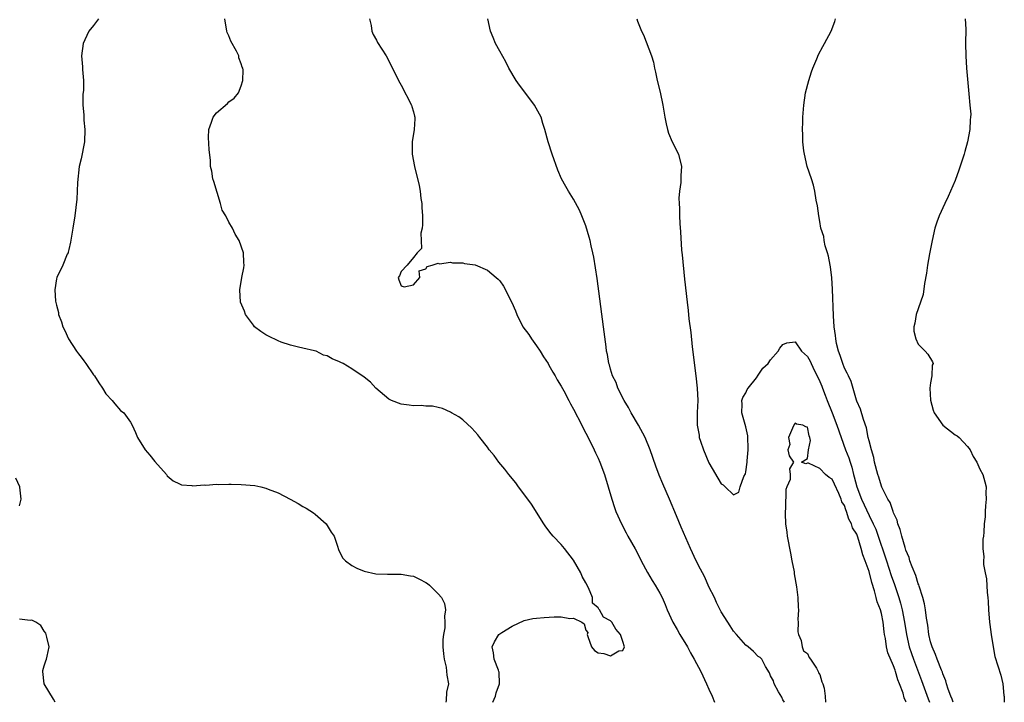
# Model space of a CAD drawing. Units: inches. Extents: x 2577000 to 2580000, y 1551000 to 1554000.
# Drawn here: x 2577519 to 2577679, y 1551000 to 1551111 of the extents above; entities that cross this region are included whole.
import ezdxf

# ---------------------------------------------------------------- set-up
doc = ezdxf.new("R2010")
doc.units = ezdxf.units.IN
doc.header["$MEASUREMENT"] = 0
doc.layers.add('LD25771551_2ft', color=84, linetype='Continuous')

msp = doc.modelspace()

# ---------------------------------------------------------------- linework, layer by layer
at = {"layer": 'LD25771551_2ft'}
for points, elevation in [([(2577531.81, 1551111), (2577531, 1551109.92), (2577530.26, 1551109), (2577529.61, 1551107.61), (2577529.36, 1551107), (2577529.07, 1551105), (2577529.22, 1551103.22), (2577529.23, 1551102.77), (2577529.39, 1551101), (2577529.39, 1551099.39), (2577529.29, 1551098.71), (2577529.29, 1551097), (2577529.43, 1551095.43), (2577529.42, 1551095), (2577529.46, 1551094.54), (2577529.62, 1551093), (2577529.56, 1551091), (2577529, 1551088.26), (2577528.69, 1551087), (2577528.4, 1551084.4), (2577528.35, 1551083), (2577528.29, 1551081.71), (2577528, 1551079), (2577527.68, 1551077), (2577527.4, 1551075.4), (2577527.3, 1551074.7), (2577527, 1551073.52), (2577526.91, 1551073.09), (2577526.88, 1551073), (2577526.76, 1551072.76), (2577526.04, 1551071), (2577525.05, 1551069), (2577525, 1551068.77), (2577524.71, 1551067), (2577524.85, 1551065.15), (2577525, 1551064.5), (2577525.32, 1551063.32), (2577525.35, 1551063), (2577525.8, 1551061.8), (2577526.05, 1551061), (2577526.36, 1551060.36), (2577526.97, 1551059), (2577528.26, 1551057), (2577528.6, 1551056.6), (2577529, 1551056.05), (2577529.47, 1551055.47), (2577529.79, 1551055), (2577531, 1551053.19), (2577531.15, 1551053), (2577531.86, 1551051.86), (2577532.49, 1551051), (2577533, 1551050.1), (2577534.02, 1551049), (2577534.46, 1551048.46), (2577535.41, 1551047.41), (2577535.92, 1551047), (2577537, 1551045.51), (2577537.28, 1551045), (2577537.82, 1551043.82), (2577538.15, 1551043), (2577539.4, 1551041), (2577540.15, 1551040.15), (2577541, 1551039.11), (2577542.86, 1551037), (2577543, 1551036.79), (2577543.97, 1551035.97), (2577545, 1551035.46), (2577545.32, 1551035.32), (2577547, 1551035.21), (2577547.16, 1551035.16), (2577549, 1551035.3), (2577549.27, 1551035.27), (2577551, 1551035.42), (2577551.38, 1551035.38), (2577553, 1551035.45), (2577553.4, 1551035.4), (2577555, 1551035.39), (2577557.2, 1551035.2), (2577558.18, 1551035), (2577559, 1551034.8), (2577559.38, 1551034.62), (2577561, 1551034.02), (2577562.95, 1551033), (2577564.27, 1551032.27), (2577565, 1551031.82), (2577565.54, 1551031.54), (2577566.76, 1551030.76), (2577567, 1551030.57), (2577568.8, 1551029), (2577569, 1551028.71), (2577569.65, 1551027.65), (2577570.12, 1551027), (2577570.65, 1551025.35), (2577570.8, 1551024.8), (2577571.47, 1551023.47), (2577571.93, 1551023), (2577573, 1551022.22), (2577573.79, 1551021.79), (2577575, 1551021.29), (2577576.86, 1551020.86), (2577578.8, 1551020.8), (2577579, 1551020.83), (2577580.8, 1551020.8), (2577581, 1551020.83), (2577582.52, 1551020.52), (2577583, 1551020.47), (2577583.98, 1551019.98), (2577585, 1551019.48), (2577585.29, 1551019.29), (2577585.62, 1551019), (2577587, 1551017.63), (2577587.52, 1551017), (2577588.02, 1551016.02), (2577588.22, 1551015), (2577588.03, 1551013.97), (2577588.11, 1551013), (2577588.07, 1551012.07), (2577587.85, 1551011), (2577587.79, 1551010.21), (2577587.79, 1551009), (2577587.85, 1551007.85), (2577587.96, 1551007), (2577588.28, 1551005.72), (2577588.43, 1551004.43), (2577588.67, 1551003), (2577588.35, 1551001.65), (2577588.31, 1551000.31), (2577588.24, 1551000)], 6818), ([(2577595.9, 1551000), (2577596.31, 1551001), (2577596.44, 1551001.56), (2577596.95, 1551003), (2577596.9, 1551004.9), (2577596.88, 1551005), (2577596.79, 1551005.21), (2577596.12, 1551007), (2577596.01, 1551008.01), (2577595.79, 1551009), (2577596.17, 1551009.83), (2577596.87, 1551011), (2577597, 1551011.12), (2577597.36, 1551011.36), (2577599, 1551012.35), (2577601, 1551013.27), (2577602.39, 1551013.61), (2577603, 1551013.68), (2577604.21, 1551013.79), (2577605.86, 1551013.86), (2577607, 1551013.86), (2577608.4, 1551013.6), (2577609, 1551013.67), (2577610.33, 1551013), (2577610.73, 1551012.73), (2577611, 1551011.7), (2577611.33, 1551011.33), (2577611.23, 1551011), (2577611.31, 1551010.69), (2577611.89, 1551009), (2577612.41, 1551008.41), (2577613, 1551008.04), (2577613.91, 1551007.9), (2577615, 1551007.55), (2577616.35, 1551008.35), (2577617, 1551008.42), (2577617.26, 1551009), (2577617, 1551009.85), (2577616.6, 1551011), (2577615.86, 1551011.86), (2577615.19, 1551013), (2577615, 1551013.24), (2577613.84, 1551013.84), (2577613.23, 1551015), (2577613.12, 1551015.12), (2577613, 1551015.35), (2577612.1, 1551016.1), (2577612.1, 1551017), (2577611.42, 1551018.58), (2577611, 1551019.38), (2577610.41, 1551020.41), (2577610.16, 1551021), (2577609, 1551023.09), (2577607.53, 1551025), (2577607, 1551025.65), (2577605.66, 1551027), (2577605.34, 1551027.34), (2577604.49, 1551028.49), (2577604.16, 1551029), (2577602.18, 1551032.18), (2577601.59, 1551033), (2577600.06, 1551035), (2577599.62, 1551035.62), (2577598.48, 1551037), (2577597.85, 1551037.85), (2577596.88, 1551039), (2577596.08, 1551040.08), (2577595.3, 1551041), (2577595, 1551041.41), (2577593.75, 1551043), (2577593.44, 1551043.44), (2577592.5, 1551044.5), (2577591, 1551045.86), (2577590.34, 1551046.34), (2577589.16, 1551047), (2577589, 1551047.11), (2577587.7, 1551047.7), (2577587, 1551047.9), (2577586.1, 1551048.1), (2577585, 1551048.11), (2577584.22, 1551048.22), (2577583, 1551048.14), (2577582.28, 1551048.28), (2577581, 1551048.39), (2577579.41, 1551049), (2577579, 1551049.22), (2577576.89, 1551051), (2577575.99, 1551051.99), (2577575, 1551052.82), (2577573, 1551054.16), (2577571.58, 1551055), (2577571.19, 1551055.19), (2577571, 1551055.31), (2577569.77, 1551055.77), (2577569, 1551056.28), (2577568.39, 1551056.39), (2577567.17, 1551057), (2577566.9, 1551057.1), (2577565, 1551057.5), (2577564.31, 1551057.69), (2577563, 1551057.98), (2577561.52, 1551058.48), (2577561, 1551058.7), (2577559.46, 1551059.46), (2577559, 1551059.68), (2577558.22, 1551060.22), (2577557.18, 1551061), (2577557, 1551061.22), (2577555.72, 1551063), (2577555.54, 1551063.54), (2577554.9, 1551065), (2577554.79, 1551067), (2577555.13, 1551069), (2577555.42, 1551070.58), (2577555.47, 1551071), (2577555.42, 1551071.42), (2577555.37, 1551073), (2577554.7, 1551075), (2577554.04, 1551076.04), (2577553.6, 1551077), (2577553, 1551077.97), (2577552.49, 1551079), (2577551.92, 1551079.92), (2577551.65, 1551081), (2577550.56, 1551084.56), (2577550.39, 1551085), (2577550.26, 1551086.26), (2577550.03, 1551087), (2577550.01, 1551088.01), (2577549.78, 1551089.78), (2577549.72, 1551091.72), (2577549.77, 1551093), (2577550.2, 1551094.2), (2577550.45, 1551095), (2577551, 1551095.71), (2577552.77, 1551097.23), (2577553, 1551097.49), (2577553.88, 1551098.12), (2577554.55, 1551099), (2577555, 1551100.12), (2577555.28, 1551101), (2577555.31, 1551102.69), (2577555.25, 1551103), (2577555.16, 1551103.16), (2577555, 1551103.7), (2577554.65, 1551104.65), (2577554.6, 1551105), (2577554.24, 1551105.76), (2577553.35, 1551107.35), (2577553, 1551108.22), (2577552.75, 1551108.75), (2577552.67, 1551109), (2577552.36, 1551111)], 6820), ([(2577575.86, 1551111), (2577576.11, 1551109.89), (2577576.25, 1551109), (2577576.45, 1551108.45), (2577577, 1551107.51), (2577577.17, 1551107.17), (2577578.58, 1551105), (2577579.61, 1551103), (2577580.54, 1551101), (2577581, 1551100.22), (2577582.69, 1551097), (2577582.75, 1551096.75), (2577583, 1551095.88), (2577583.17, 1551095.17), (2577583.24, 1551095), (2577583.24, 1551094.76), (2577583.12, 1551093), (2577582.8, 1551091), (2577582.8, 1551089), (2577583.17, 1551087), (2577583.92, 1551083.92), (2577584.06, 1551083), (2577584.2, 1551081.8), (2577584.33, 1551081), (2577584.36, 1551080.36), (2577584.46, 1551079), (2577584.48, 1551077.52), (2577584.43, 1551077), (2577584.2, 1551076.2), (2577584.22, 1551075), (2577584.32, 1551073.68), (2577583.58, 1551073), (2577583, 1551072.25), (2577581.97, 1551071), (2577581, 1551069.96), (2577580.72, 1551069.28), (2577580.51, 1551069), (2577580.6, 1551068.6), (2577581, 1551067.62), (2577581.49, 1551067.49), (2577583, 1551067.8), (2577584.03, 1551069), (2577583.93, 1551070.07), (2577585, 1551070.4), (2577585.23, 1551070.77), (2577586.02, 1551071), (2577587, 1551071.33), (2577587.23, 1551071.23), (2577589, 1551071.49), (2577589.36, 1551071.36), (2577591, 1551071.39), (2577591.28, 1551071.28), (2577593, 1551071.02), (2577595, 1551070.2), (2577596.43, 1551069), (2577596.73, 1551068.73), (2577597, 1551068.47), (2577597.6, 1551067.6), (2577598.95, 1551064.95), (2577599.56, 1551063.56), (2577599.77, 1551063), (2577600.78, 1551061), (2577601.73, 1551059.73), (2577602.16, 1551059), (2577603, 1551057.9), (2577603.57, 1551057), (2577604.11, 1551056.11), (2577604.85, 1551055), (2577605, 1551054.76), (2577605.63, 1551053.63), (2577606.03, 1551053), (2577606.35, 1551052.35), (2577607, 1551051.33), (2577607.42, 1551050.58), (2577608.25, 1551049), (2577608.49, 1551048.49), (2577609, 1551047.59), (2577610.32, 1551045), (2577610.54, 1551044.54), (2577611, 1551043.71), (2577611.73, 1551042.27), (2577612.35, 1551041), (2577612.54, 1551040.54), (2577613, 1551039.65), (2577613.29, 1551039), (2577614.01, 1551037), (2577615.19, 1551033), (2577615.64, 1551031.64), (2577615.89, 1551031), (2577616.77, 1551029), (2577617.54, 1551027.54), (2577617.81, 1551027), (2577619, 1551024.9), (2577619.67, 1551023.67), (2577619.97, 1551023), (2577621, 1551021.1), (2577621.77, 1551019.77), (2577622.28, 1551019), (2577623, 1551017.73), (2577623.38, 1551017), (2577623.88, 1551015.88), (2577624.21, 1551015), (2577625.11, 1551013), (2577625.82, 1551011.82), (2577626.28, 1551011), (2577627.52, 1551009), (2577628.01, 1551008.01), (2577628.6, 1551007), (2577629.65, 1551005), (2577630.59, 1551003), (2577631, 1551002.11), (2577631.49, 1551001), (2577631.89, 1551000)], 6822), ([(2577643.29, 1551000), (2577643, 1551000.42), (2577642.84, 1551000.84), (2577642.31, 1551001.69), (2577641.59, 1551003), (2577641.46, 1551003.46), (2577641, 1551004.32), (2577640.81, 1551004.81), (2577640.18, 1551005.82), (2577639.58, 1551007), (2577639.29, 1551007.29), (2577639, 1551007.42), (2577638.25, 1551008.25), (2577637.37, 1551009), (2577637, 1551009.26), (2577635.46, 1551011), (2577635, 1551011.56), (2577634.44, 1551012.44), (2577634.05, 1551013), (2577633, 1551014.71), (2577632.23, 1551016.23), (2577631.87, 1551017), (2577631, 1551018.77), (2577630.3, 1551020.3), (2577629.92, 1551021), (2577629.63, 1551021.63), (2577628.91, 1551023), (2577627.98, 1551025), (2577626.46, 1551028.46), (2577625.73, 1551030.27), (2577624.6, 1551033), (2577623.5, 1551035.5), (2577622.91, 1551036.91), (2577622.36, 1551038.36), (2577621.46, 1551041), (2577620.61, 1551043), (2577619.53, 1551045), (2577618.37, 1551047), (2577617.9, 1551047.9), (2577617.22, 1551049), (2577616.19, 1551051), (2577615.92, 1551051.92), (2577615.32, 1551053), (2577615, 1551054.12), (2577614.82, 1551054.82), (2577614.73, 1551055), (2577614.5, 1551056.5), (2577614.37, 1551057), (2577614.27, 1551057.73), (2577613.86, 1551061), (2577612.83, 1551068.83), (2577612.29, 1551072.29), (2577612.14, 1551073), (2577611.87, 1551074.13), (2577611.69, 1551075), (2577611.56, 1551075.56), (2577611, 1551077.36), (2577610.36, 1551079), (2577609.94, 1551079.94), (2577609, 1551081.69), (2577608.18, 1551083), (2577607.74, 1551083.74), (2577607.05, 1551085), (2577606.42, 1551086.42), (2577605.5, 1551089), (2577604.85, 1551091), (2577604.33, 1551093), (2577604.03, 1551093.97), (2577603.74, 1551095), (2577602.68, 1551097), (2577601.07, 1551099.07), (2577600.22, 1551100.22), (2577599.7, 1551101), (2577598.51, 1551103), (2577598, 1551104), (2577597, 1551105.76), (2577596.34, 1551107), (2577595.96, 1551107.96), (2577595.48, 1551109), (2577595.08, 1551111)], 6824), ([(2577619.27, 1551111), (2577619.41, 1551110.59), (2577620.06, 1551109), (2577620.37, 1551108.37), (2577621.66, 1551105), (2577621.97, 1551103.97), (2577622.17, 1551103), (2577622.33, 1551102.33), (2577622.6, 1551101), (2577623.08, 1551099.08), (2577623.49, 1551097), (2577623.81, 1551095), (2577624.05, 1551093.95), (2577624.24, 1551093), (2577624.42, 1551092.42), (2577625.03, 1551091.03), (2577626.04, 1551089), (2577626.56, 1551087), (2577626.45, 1551085.55), (2577626.44, 1551085), (2577626.41, 1551084.41), (2577626.19, 1551083), (2577626.11, 1551081.89), (2577626.13, 1551081), (2577626.2, 1551080.2), (2577626.21, 1551079), (2577626.25, 1551077.75), (2577626.39, 1551076.39), (2577626.56, 1551073.44), (2577626.65, 1551072.65), (2577627, 1551068.72), (2577627.43, 1551065), (2577627.62, 1551063.62), (2577627.74, 1551062.26), (2577628.03, 1551060.03), (2577628.28, 1551057.72), (2577628.87, 1551053), (2577629.08, 1551051), (2577629.18, 1551049), (2577629.09, 1551047.09), (2577629.08, 1551047), (2577629.08, 1551045.08), (2577629.06, 1551045), (2577629.38, 1551043.38), (2577629.42, 1551043), (2577629.61, 1551042.39), (2577630.11, 1551041), (2577631, 1551038.91), (2577633, 1551035.46), (2577633.3, 1551035.3), (2577633.65, 1551035), (2577635, 1551033.69), (2577635.86, 1551034.14), (2577636.08, 1551035), (2577636.68, 1551036.68), (2577636.92, 1551037.08), (2577637, 1551037.41), (2577637.19, 1551039), (2577637.19, 1551039.19), (2577637.35, 1551041), (2577637.29, 1551043.29), (2577637, 1551044.76), (2577636.34, 1551047), (2577636.4, 1551048.4), (2577636.34, 1551049), (2577636.48, 1551049.52), (2577637, 1551050.25), (2577637.22, 1551050.78), (2577637.35, 1551051), (2577638.71, 1551052.71), (2577639, 1551053.1), (2577639.74, 1551054.26), (2577640.59, 1551055), (2577641, 1551055.59), (2577642.25, 1551057), (2577642.51, 1551057.49), (2577643, 1551058.12), (2577643.63, 1551058.37), (2577645, 1551058.53), (2577646.04, 1551057), (2577647, 1551056.16), (2577647.41, 1551055.41), (2577647.59, 1551055), (2577648.15, 1551053.85), (2577648.6, 1551053), (2577649, 1551052.11), (2577649.32, 1551051.32), (2577649.44, 1551051), (2577649.89, 1551049.89), (2577650.21, 1551049), (2577651.01, 1551047.01), (2577651.79, 1551045), (2577652.45, 1551043), (2577653.18, 1551041), (2577653.71, 1551039.71), (2577653.92, 1551039), (2577654.21, 1551038.21), (2577654.49, 1551037), (2577654.61, 1551036.61), (2577655, 1551035), (2577655.77, 1551033), (2577657, 1551030.34), (2577657.69, 1551029), (2577658.09, 1551028.09), (2577658.5, 1551027), (2577659.63, 1551023.63), (2577659.82, 1551023), (2577660.6, 1551020.6), (2577661.12, 1551019.12), (2577661.82, 1551017), (2577662.1, 1551016.1), (2577662.38, 1551015), (2577662.76, 1551013), (2577663.06, 1551011), (2577663.52, 1551009), (2577663.91, 1551007.91), (2577664.21, 1551007), (2577665.52, 1551003.52), (2577666.59, 1551000.59), (2577666.82, 1551000)], 6826), ([(2577670.64, 1551000), (2577670.49, 1551000.49), (2577670.28, 1551001), (2577669.87, 1551002.13), (2577669.61, 1551003), (2577669.48, 1551003.48), (2577669, 1551004.63), (2577668.91, 1551004.91), (2577668.77, 1551005.23), (2577668.07, 1551007), (2577667.79, 1551007.79), (2577667.24, 1551009), (2577667, 1551009.82), (2577666.73, 1551011), (2577666.54, 1551012.53), (2577666.33, 1551013.67), (2577666.17, 1551015), (2577666.01, 1551016.01), (2577665.74, 1551017), (2577665.13, 1551018.87), (2577665.08, 1551019.08), (2577665, 1551019.25), (2577664.58, 1551020.58), (2577664, 1551022), (2577663.65, 1551023), (2577663.51, 1551023.51), (2577663, 1551024.72), (2577662.86, 1551025.14), (2577662.33, 1551027), (2577662.07, 1551028.07), (2577661.68, 1551029), (2577661.57, 1551029.57), (2577661, 1551030.75), (2577660.91, 1551031), (2577660.45, 1551032.45), (2577660.07, 1551033), (2577659.06, 1551034.94), (2577659, 1551035.08), (2577658.57, 1551036.57), (2577658.41, 1551037), (2577657.9, 1551039), (2577657.76, 1551039.76), (2577657.38, 1551041), (2577657, 1551042.47), (2577656.88, 1551043), (2577656.59, 1551044.59), (2577656.1, 1551045.9), (2577655.59, 1551047.59), (2577655, 1551048.91), (2577654.95, 1551049.05), (2577654.08, 1551052.08), (2577653.64, 1551053), (2577653.44, 1551053.44), (2577653, 1551054.28), (2577652.72, 1551055), (2577652.3, 1551056.3), (2577652.02, 1551057), (2577651.71, 1551058.29), (2577651.59, 1551059), (2577651.57, 1551059.57), (2577651.36, 1551061), (2577651.22, 1551062.78), (2577651.08, 1551067.08), (2577650.95, 1551068.95), (2577650.73, 1551070.73), (2577650.66, 1551071), (2577650.44, 1551072.44), (2577650.24, 1551073), (2577649.85, 1551074.15), (2577649.7, 1551075), (2577649.64, 1551075.64), (2577649.19, 1551077), (2577649, 1551078.08), (2577648.82, 1551079), (2577648.61, 1551080.61), (2577648.43, 1551081.57), (2577648.22, 1551083), (2577647.98, 1551083.98), (2577647.65, 1551085), (2577646.95, 1551087), (2577646.51, 1551089), (2577646.42, 1551089.58), (2577646.26, 1551091), (2577646.23, 1551092.23), (2577646.17, 1551093), (2577646.23, 1551094.23), (2577646.24, 1551095), (2577646.39, 1551097), (2577646.67, 1551099), (2577647.2, 1551101), (2577647.63, 1551102.37), (2577647.86, 1551103), (2577648.51, 1551104.51), (2577648.79, 1551105.21), (2577649.49, 1551106.51), (2577649.78, 1551107), (2577650.84, 1551109), (2577651.43, 1551110.57), (2577651.57, 1551111)], 6828), ([(2577672.6, 1551111), (2577672.7, 1551109.3), (2577672.68, 1551107), (2577672.71, 1551105), (2577672.85, 1551103), (2577673.21, 1551098.79), (2577673.4, 1551097), (2577673.51, 1551095.51), (2577673.5, 1551095), (2577673.43, 1551094.57), (2577673.37, 1551093), (2577673.01, 1551091.01), (2577672.56, 1551089.44), (2577672.46, 1551089), (2577671.59, 1551086.41), (2577671, 1551084.73), (2577669.85, 1551082.15), (2577669.29, 1551081), (2577668.38, 1551079), (2577668.01, 1551077.99), (2577667.71, 1551077), (2577667.24, 1551075), (2577666.82, 1551072.82), (2577666.5, 1551071), (2577666.32, 1551069.68), (2577666.03, 1551068.03), (2577665.79, 1551066.21), (2577665.37, 1551065), (2577664.63, 1551063), (2577664.43, 1551061.57), (2577664.28, 1551061), (2577664.28, 1551060.28), (2577664.58, 1551059), (2577665, 1551058.14), (2577666.12, 1551057), (2577666.55, 1551056.55), (2577667.3, 1551055.3), (2577667.39, 1551055), (2577667.27, 1551054.73), (2577667.19, 1551053), (2577667, 1551051.88), (2577666.89, 1551051), (2577666.96, 1551049.04), (2577667.42, 1551047.42), (2577667.57, 1551047), (2577669, 1551045), (2577671, 1551043.46), (2577671.3, 1551043.3), (2577671.62, 1551043), (2577673, 1551041.55), (2577673.42, 1551041), (2577673.92, 1551039.92), (2577674.49, 1551039), (2577675, 1551037.87), (2577675.46, 1551037), (2577675.81, 1551035.81), (2577676, 1551035), (2577675.99, 1551034.01), (2577676.03, 1551033), (2577675.92, 1551031.92), (2577675.88, 1551031), (2577675.87, 1551030.13), (2577675.71, 1551029), (2577675.63, 1551027.63), (2577675.58, 1551027), (2577675.51, 1551026.49), (2577675.51, 1551025), (2577675.64, 1551023.63), (2577675.6, 1551023), (2577675.62, 1551022.38), (2577675.86, 1551021), (2577676.06, 1551020.06), (2577676.18, 1551017.82), (2577676.3, 1551017), (2577676.35, 1551016.35), (2577676.41, 1551015), (2577676.57, 1551013), (2577676.61, 1551012.61), (2577676.84, 1551011), (2577677.17, 1551009), (2577677.46, 1551007.46), (2577677.91, 1551005.91), (2577678.39, 1551004.39), (2577678.73, 1551003), (2577678.92, 1551001.08), (2577678.95, 1551000.95), (2577678.97, 1551000)], 6830), ([(2577663.04, 1551000), (2577663, 1551000.15), (2577662.71, 1551000.71), (2577662.52, 1551001.48), (2577661.94, 1551003), (2577661.66, 1551003.66), (2577661.32, 1551005), (2577661.22, 1551005.22), (2577661, 1551005.91), (2577660.04, 1551008.04), (2577659.84, 1551009), (2577659.66, 1551010.34), (2577659.52, 1551011), (2577659.45, 1551011.45), (2577659.28, 1551013), (2577659, 1551014.43), (2577658.84, 1551015), (2577658.31, 1551016.31), (2577658.17, 1551017), (2577657.9, 1551018.1), (2577657.43, 1551019.43), (2577657, 1551021.23), (2577656.36, 1551023), (2577655.97, 1551023.97), (2577655.73, 1551025), (2577655.17, 1551026.83), (2577655, 1551027.28), (2577654.33, 1551028.33), (2577654.17, 1551029), (2577653.72, 1551029.72), (2577653.36, 1551031), (2577653.24, 1551031.24), (2577653, 1551031.97), (2577652.58, 1551032.58), (2577652.47, 1551033), (2577652.11, 1551033.89), (2577651.4, 1551035.4), (2577651, 1551036.22), (2577650.52, 1551036.52), (2577649.94, 1551037), (2577649, 1551037.96), (2577647.16, 1551038.84), (2577647, 1551038.85), (2577646.71, 1551038.71), (2577646.02, 1551039), (2577647, 1551039.62), (2577647.18, 1551041), (2577647.49, 1551042.51), (2577647.4, 1551043), (2577647.27, 1551043.27), (2577647, 1551044.67), (2577646.75, 1551044.75), (2577646.25, 1551045), (2577645.19, 1551045.19), (2577645, 1551045.33), (2577644.86, 1551045.14), (2577644.54, 1551044.54), (2577643.89, 1551043), (2577644.11, 1551041.89), (2577643.8, 1551041), (2577644.02, 1551040.02), (2577644.74, 1551039), (2577644.07, 1551037.93), (2577644.19, 1551037), (2577644.2, 1551036.2), (2577643.66, 1551035), (2577643.46, 1551034.54), (2577643.45, 1551031.45), (2577643.37, 1551031), (2577643.36, 1551030.65), (2577643.43, 1551029), (2577643.63, 1551027.63), (2577643.69, 1551027), (2577644.22, 1551024.22), (2577644.48, 1551023), (2577644.83, 1551021.17), (2577644.86, 1551020.86), (2577645.23, 1551018.77), (2577645.44, 1551017), (2577645.47, 1551015.47), (2577645.53, 1551015), (2577645.45, 1551013.45), (2577645.49, 1551013), (2577645.45, 1551011.45), (2577645.54, 1551011), (2577645.97, 1551010.03), (2577646.15, 1551009), (2577646.36, 1551008.36), (2577647, 1551007.93), (2577647.3, 1551007.3), (2577647.51, 1551007), (2577648.47, 1551005.53), (2577648.75, 1551005), (2577648.78, 1551004.78), (2577649, 1551004.51), (2577649.34, 1551003.34), (2577649.49, 1551003), (2577649.73, 1551002.27), (2577649.89, 1551001), (2577649.92, 1551000)], 6824), ([(2577519, 1551031.89), (2577519.29, 1551033), (2577519.06, 1551034.94), (2577519.05, 1551035), (2577518.39, 1551036.39)], 6816), ([(2577524.8, 1551000), (2577524.52, 1551000.52), (2577523.01, 1551003), (2577522.8, 1551005), (2577522.81, 1551005.19), (2577523, 1551005.93), (2577523.26, 1551006.74), (2577523.38, 1551007), (2577523.51, 1551007.51), (2577523.83, 1551009), (2577523.42, 1551010.58), (2577523.34, 1551011), (2577523.25, 1551011.25), (2577523, 1551011.57), (2577522.48, 1551012.48), (2577521.67, 1551013), (2577521, 1551013.36), (2577520.71, 1551013.29), (2577519, 1551013.52)], 6816)]:
    msp.add_lwpolyline(points, dxfattribs=dict(at, elevation=elevation))

doc.saveas('drawing.dxf')
